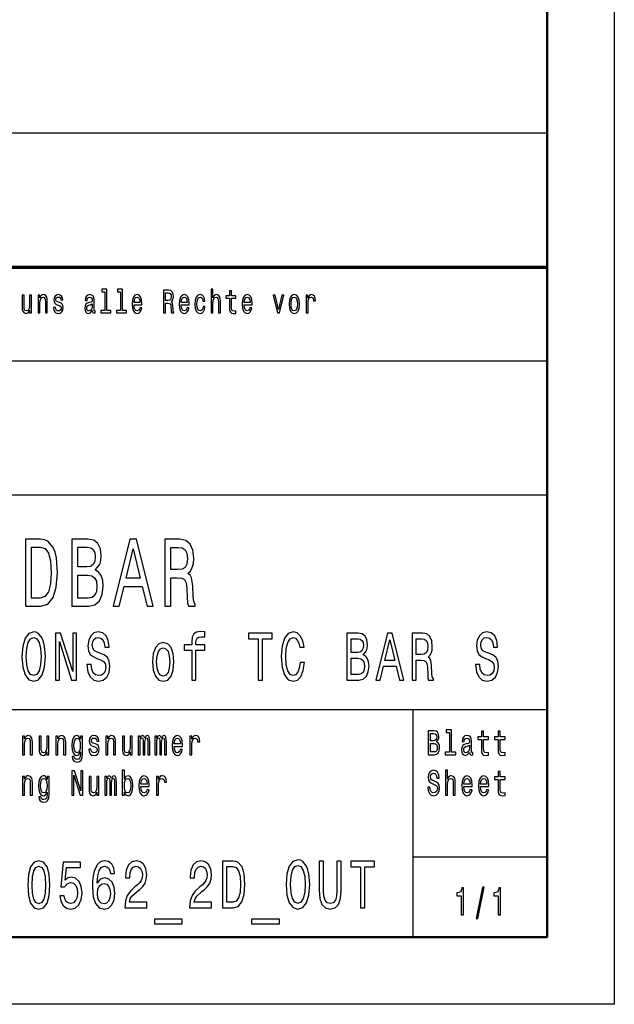
# Model space of a CAD drawing. Extents: x 0 to 841, y 0 to 594.
# Drawn here: x 797 to 841, y 0 to 73 of the extents above; entities that cross this region are included whole.
import ezdxf

# ---------------------------------------------------------------- set-up
doc = ezdxf.new("R2010")
doc.units = 0

msp = doc.modelspace()

# ---------------------------------------------------------------- linework, layer by layer
at = {"color": 7, "lineweight": 25}
for p, q in [((841, 594), (841, 0)), ((656, 65), (836, 65)), ((757, 48), (836, 48)), ((656, 38), (836, 38)), ((716, 22), (836, 22)), ((826, 5), (826, 22)), ((826, 11), (836, 11)), ((841, 0), (0, 0))]:
    msp.add_line(p, q, dxfattribs=at)
at = {"color": 7, "lineweight": 50}
for p, q in [((836, 589), (836, 5)), ((836, 5), (5, 5))]:
    msp.add_line(p, q, dxfattribs=at)
at = {"color": 7, "lineweight": 70}
msp.add_line((656, 55), (836, 55), dxfattribs=at)
at = {"color": 7, "lineweight": 25}
for points in [[(797.547, 52.894), (797.401, 52.894), (797.401, 52.134), (797.384, 51.958), (797.336, 51.83), (797.261, 51.752), (797.162, 51.728), (797.084, 51.747), (797.034, 51.806), (797.006, 51.906), (796.999, 52.048), (796.999, 52.894), (796.853, 52.894), (796.853, 52.029), (796.858, 51.855), (796.889, 51.71), (796.986, 51.578), (797.141, 51.532), (797.224, 51.549), (797.296, 51.593), (797.357, 51.669), (797.407, 51.779), (797.407, 51.578), (797.547, 51.578)], [(798.03, 51.578), (798.177, 51.578), (798.177, 52.337), (798.192, 52.511), (798.24, 52.639), (798.315, 52.717), (798.415, 52.747), (798.495, 52.722), (798.545, 52.656), (798.57, 52.546), (798.578, 52.399), (798.578, 51.578), (798.725, 51.578), (798.725, 52.443), (798.718, 52.617), (798.688, 52.761), (798.59, 52.894), (798.437, 52.94), (798.352, 52.923), (798.28, 52.876), (798.219, 52.798), (798.17, 52.693), (798.17, 52.894), (798.03, 52.894)], [(799.641, 52.345), (799.5, 52.394), (799.395, 52.45), (799.36, 52.565), (799.37, 52.646), (799.405, 52.705), (799.461, 52.742), (799.543, 52.756), (799.621, 52.742), (799.683, 52.698), (799.723, 52.631), (799.739, 52.543), (799.883, 52.543), (799.883, 52.548), (799.858, 52.707), (799.789, 52.832), (799.683, 52.911), (799.543, 52.94), (799.401, 52.911), (799.298, 52.83), (799.233, 52.71), (799.213, 52.558), (799.228, 52.411), (799.275, 52.308), (799.351, 52.235), (799.463, 52.183), (799.626, 52.124), (799.726, 52.063), (799.753, 52.014), (799.763, 51.941), (799.748, 51.85), (799.708, 51.781), (799.643, 51.737), (799.556, 51.723), (799.465, 51.737), (799.398, 51.789), (799.353, 51.872), (799.335, 51.987), (799.193, 51.987), (799.216, 51.791), (799.285, 51.649), (799.393, 51.563), (799.543, 51.532), (799.699, 51.563), (799.814, 51.649), (799.884, 51.786), (799.909, 51.965), (799.891, 52.119), (799.839, 52.225), (799.754, 52.293)], [(802.08, 51.75), (802.08, 51.742), (802.088, 51.659), (802.113, 51.6), (802.218, 51.554), (802.3, 51.573), (802.3, 51.74), (802.265, 51.732), (802.218, 51.764), (802.21, 51.862), (802.21, 52.543), (802.19, 52.717), (802.132, 52.84), (802.03, 52.913), (801.887, 52.94), (801.747, 52.911), (801.643, 52.827), (801.578, 52.698), (801.557, 52.526), (801.557, 52.511), (801.688, 52.511), (801.7, 52.614), (801.737, 52.688), (801.797, 52.732), (801.882, 52.749), (801.963, 52.737), (802.022, 52.7), (802.057, 52.636), (802.068, 52.548), (802.062, 52.445), (802.035, 52.394), (801.968, 52.369), (801.843, 52.35), (801.7, 52.306), (801.599, 52.227), (801.539, 52.105), (801.52, 51.923), (801.537, 51.762), (801.589, 51.642), (801.672, 51.566), (801.787, 51.539), (801.942, 51.59)], [(803.013, 53.156), (803.013, 51.759), (802.711, 51.759), (802.711, 51.578), (803.459, 51.578), (803.459, 51.759), (803.159, 51.759), (803.159, 53.337), (802.783, 53.337), (802.783, 53.156)], [(804.186, 53.156), (804.186, 51.759), (803.884, 51.759), (803.884, 51.578), (804.632, 51.578), (804.632, 51.759), (804.332, 51.759), (804.332, 53.337), (803.956, 53.337), (803.956, 53.156)], [(805.195, 52.173), (805.781, 52.173), (805.783, 52.274), (805.756, 52.555), (805.683, 52.766), (805.567, 52.894), (805.412, 52.94), (805.26, 52.891), (805.143, 52.754), (805.068, 52.531), (805.042, 52.237), (805.067, 51.936), (805.142, 51.715), (805.257, 51.578), (805.407, 51.532), (805.537, 51.563), (805.643, 51.647), (805.721, 51.779), (805.766, 51.955), (805.621, 51.955), (805.591, 51.857), (805.548, 51.784), (805.425, 51.725), (805.33, 51.752), (805.258, 51.838), (805.212, 51.977), (805.195, 52.166)], [(807.386, 51.578), (807.541, 51.578), (807.541, 52.296), (807.699, 52.296), (807.815, 52.288), (807.889, 52.254), (807.929, 52.173), (807.945, 52.029), (807.954, 51.808), (807.964, 51.664), (807.984, 51.578), (808.159, 51.578), (808.159, 51.625), (808.12, 51.693), (808.107, 51.821), (808.095, 52.095), (808.067, 52.298), (808.029, 52.362), (807.969, 52.409), (808.035, 52.47), (808.082, 52.555), (808.112, 52.663), (808.122, 52.793), (808.099, 52.999), (808.032, 53.153), (807.922, 53.246), (807.772, 53.278), (807.386, 53.278)], [(807.729, 53.07), (807.83, 53.055), (807.902, 53.009), (807.947, 52.923), (807.962, 52.788), (807.945, 52.646), (807.9, 52.56), (807.824, 52.516), (807.719, 52.504), (807.541, 52.504), (807.541, 53.07)], [(808.713, 52.173), (809.3, 52.173), (809.301, 52.274), (809.275, 52.555), (809.201, 52.766), (809.085, 52.894), (808.93, 52.94), (808.778, 52.891), (808.662, 52.754), (808.587, 52.531), (808.56, 52.237), (808.585, 51.936), (808.66, 51.715), (808.775, 51.578), (808.925, 51.532), (809.055, 51.563), (809.161, 51.647), (809.24, 51.779), (809.285, 51.955), (809.14, 51.955), (809.11, 51.857), (809.066, 51.784), (808.943, 51.725), (808.848, 51.752), (808.777, 51.838), (808.73, 51.977), (808.713, 52.166)], [(810.328, 52.457), (810.472, 52.457), (810.442, 52.653), (810.371, 52.808), (810.259, 52.903), (810.114, 52.94), (809.954, 52.891), (809.833, 52.754), (809.756, 52.531), (809.729, 52.232), (809.755, 51.936), (809.829, 51.715), (809.948, 51.578), (810.109, 51.532), (810.253, 51.568), (810.364, 51.671), (810.441, 51.833), (810.474, 52.048), (810.334, 52.048), (810.309, 51.911), (810.263, 51.808), (810.196, 51.745), (810.114, 51.725), (810.013, 51.757), (809.939, 51.855), (809.894, 52.014), (809.879, 52.239), (809.894, 52.46), (809.941, 52.619), (810.016, 52.717), (810.114, 52.751), (810.201, 52.729), (810.266, 52.673), (810.309, 52.58)], [(810.931, 51.578), (811.077, 51.578), (811.077, 52.337), (811.092, 52.511), (811.14, 52.639), (811.215, 52.717), (811.315, 52.747), (811.395, 52.722), (811.445, 52.656), (811.47, 52.546), (811.479, 52.399), (811.479, 51.578), (811.625, 51.578), (811.625, 52.443), (811.619, 52.617), (811.589, 52.761), (811.49, 52.894), (811.337, 52.94), (811.254, 52.923), (811.182, 52.876), (811.122, 52.803), (811.077, 52.702), (811.077, 53.337), (810.931, 53.337)], [(812.3, 52.666), (812.3, 52.007), (812.31, 51.794), (812.357, 51.647), (812.45, 51.561), (812.608, 51.532), (812.781, 51.544), (812.781, 51.73), (812.655, 51.715), (812.54, 51.735), (812.478, 51.796), (812.451, 51.899), (812.446, 52.044), (812.446, 52.666), (812.781, 52.666), (812.781, 52.849), (812.446, 52.849), (812.446, 53.234), (812.3, 53.234), (812.3, 52.849), (812.047, 52.849), (812.047, 52.666)], [(813.404, 52.173), (813.991, 52.173), (813.992, 52.274), (813.966, 52.555), (813.892, 52.766), (813.776, 52.894), (813.621, 52.94), (813.469, 52.891), (813.353, 52.754), (813.278, 52.531), (813.251, 52.237), (813.276, 51.936), (813.351, 51.715), (813.466, 51.578), (813.616, 51.532), (813.746, 51.563), (813.852, 51.647), (813.931, 51.779), (813.976, 51.955), (813.831, 51.955), (813.801, 51.857), (813.758, 51.784), (813.634, 51.725), (813.539, 51.752), (813.468, 51.838), (813.421, 51.977), (813.404, 52.166)], [(815.89, 51.578), (816.045, 51.578), (816.371, 52.894), (816.22, 52.894), (815.968, 51.833), (815.712, 52.894), (815.558, 52.894)], [(816.751, 52.235), (816.778, 51.936), (816.854, 51.715), (816.976, 51.578), (817.139, 51.532), (817.301, 51.578), (817.422, 51.713), (817.499, 51.933), (817.527, 52.235), (817.499, 52.533), (817.422, 52.756), (817.301, 52.891), (817.139, 52.94), (816.976, 52.891), (816.854, 52.754), (816.778, 52.533)], [(818.022, 51.578), (818.169, 51.578), (818.169, 52.33), (818.184, 52.511), (818.229, 52.641), (818.302, 52.72), (818.4, 52.747), (818.474, 52.729), (818.528, 52.68), (818.562, 52.597), (818.573, 52.484), (818.722, 52.484), (818.702, 52.683), (818.647, 52.825), (818.555, 52.911), (818.43, 52.94), (818.345, 52.92), (818.272, 52.871), (818.207, 52.788), (818.155, 52.676), (818.155, 52.894), (818.022, 52.894)], [(802.063, 52.039), (802.043, 51.911), (801.99, 51.813), (801.91, 51.75), (801.812, 51.728), (801.748, 51.74), (801.703, 51.779), (801.675, 51.848), (801.667, 51.943), (801.673, 52.029), (801.7, 52.09), (801.807, 52.159), (801.942, 52.188), (802.063, 52.247)], [(805.195, 52.355), (805.213, 52.524), (805.258, 52.649), (805.327, 52.724), (805.417, 52.751), (805.505, 52.724), (805.573, 52.649), (805.615, 52.524), (805.63, 52.355)], [(808.713, 52.355), (808.732, 52.524), (808.777, 52.649), (808.845, 52.724), (808.935, 52.751), (809.023, 52.724), (809.091, 52.649), (809.133, 52.524), (809.148, 52.355)], [(813.404, 52.355), (813.423, 52.524), (813.468, 52.649), (813.536, 52.724), (813.626, 52.751), (813.714, 52.724), (813.782, 52.649), (813.824, 52.524), (813.839, 52.355)], [(816.901, 52.237), (816.916, 52.457), (816.963, 52.617), (817.038, 52.715), (817.139, 52.749), (817.239, 52.715), (817.314, 52.619), (817.361, 52.457), (817.377, 52.237), (817.361, 52.014), (817.314, 51.852), (817.239, 51.754), (817.139, 51.723), (817.038, 51.754), (816.963, 51.852), (816.916, 52.014)], [(798.22, 34.7), (797.088, 34.7), (797.088, 29.7), (798.22, 29.7), (798.754, 29.859), (799.151, 30.341), (799.396, 31.127), (799.484, 32.2), (799.405, 33.295), (799.307, 33.728), (799.17, 34.073), (798.773, 34.542), (798.514, 34.657)], [(802.286, 32.402), (802.629, 32.82), (802.717, 33.101), (802.747, 33.447), (802.683, 33.987), (802.492, 34.376), (802.183, 34.614), (801.752, 34.7), (800.542, 34.7), (800.542, 29.7), (801.821, 29.7), (802.276, 29.801), (802.615, 30.097), (802.825, 30.565), (802.899, 31.199), (802.855, 31.624), (802.737, 31.977), (802.546, 32.236)], [(803.634, 29.7), (804.085, 29.7), (804.442, 31.17), (805.799, 31.17), (806.157, 29.7), (806.617, 29.7), (805.373, 34.707), (804.873, 34.707)], [(807.48, 29.7), (807.936, 29.7), (807.936, 31.811), (808.401, 31.811), (808.744, 31.79), (808.96, 31.689), (809.077, 31.451), (809.126, 31.026), (809.151, 30.378), (809.18, 29.952), (809.239, 29.7), (809.753, 29.7), (809.753, 29.837), (809.641, 30.039), (809.601, 30.414), (809.567, 31.22), (809.484, 31.818), (809.371, 32.006), (809.195, 32.143), (809.391, 32.323), (809.528, 32.575), (809.616, 32.892), (809.645, 33.274), (809.577, 33.879), (809.381, 34.333), (809.057, 34.607), (808.617, 34.7), (807.48, 34.7)], [(798.185, 34.102), (798.558, 33.994), (798.813, 33.663), (798.964, 33.072), (799.013, 32.2), (798.96, 31.357), (798.808, 30.767), (798.548, 30.414), (798.185, 30.298), (797.544, 30.298), (797.544, 34.102)], [(801.659, 32.625), (800.993, 32.625), (800.993, 34.102), (801.698, 34.102), (801.963, 34.059), (802.149, 33.929), (802.262, 33.706), (802.301, 33.375), (802.257, 33.043), (802.139, 32.813), (801.938, 32.669)], [(804.599, 31.782), (805.123, 33.987), (805.647, 31.782)], [(808.489, 34.088), (808.788, 34.045), (808.999, 33.908), (809.131, 33.656), (809.175, 33.259), (809.126, 32.841), (808.994, 32.589), (808.768, 32.46), (808.46, 32.424), (807.936, 32.424), (807.936, 34.088)], [(801.767, 30.298), (800.993, 30.298), (800.993, 32.02), (801.723, 32.02), (802.032, 31.97), (802.252, 31.818), (802.384, 31.559), (802.428, 31.184), (802.384, 30.788), (802.262, 30.514), (802.056, 30.349)], [(796.826, 25.94), (796.888, 25.153), (797.066, 24.573), (797.344, 24.215), (797.707, 24.094), (798.067, 24.215), (798.349, 24.573), (798.523, 25.153), (798.589, 25.94), (798.523, 26.722), (798.448, 27.04), (798.349, 27.302), (798.067, 27.66), (797.896, 27.751), (797.707, 27.786), (797.34, 27.66), (797.063, 27.307), (796.888, 26.727)], [(797.155, 25.94), (797.193, 26.55), (797.306, 26.999), (797.481, 27.272), (797.707, 27.367), (797.93, 27.272), (798.105, 26.994), (798.218, 26.545), (798.259, 25.94), (798.218, 25.33), (798.105, 24.881), (797.93, 24.609), (797.707, 24.518), (797.481, 24.609), (797.306, 24.881), (797.193, 25.325)], [(799.34, 24.19), (799.625, 24.19), (799.625, 27.06), (800.537, 24.19), (800.904, 24.19), (800.904, 27.69), (800.616, 27.69), (800.616, 24.821), (799.714, 27.69), (799.34, 27.69)], [(801.994, 25.345), (801.682, 25.345), (801.751, 24.811), (801.922, 24.417), (802.186, 24.18), (802.543, 24.094), (802.896, 24.175), (803.16, 24.397), (803.328, 24.745), (803.39, 25.204), (803.339, 25.617), (803.195, 25.885), (802.961, 26.061), (802.649, 26.192), (802.382, 26.288), (802.207, 26.399), (802.108, 26.561), (802.077, 26.813), (802.108, 27.04), (802.197, 27.211), (802.334, 27.327), (802.523, 27.367), (802.715, 27.317), (802.865, 27.181), (802.965, 26.954), (803.013, 26.646), (803.325, 26.646), (803.325, 26.656), (803.27, 27.13), (803.109, 27.483), (802.855, 27.705), (802.512, 27.781), (802.204, 27.705), (801.964, 27.494), (801.809, 27.166), (801.754, 26.742), (801.799, 26.364), (801.929, 26.107), (802.135, 25.935), (802.416, 25.804), (802.694, 25.688), (802.903, 25.577), (803.03, 25.416), (803.075, 25.153), (803.034, 24.886), (802.927, 24.684), (802.766, 24.558), (802.557, 24.518), (802.324, 24.573), (802.145, 24.735), (802.032, 24.997)], [(809.488, 26.429), (809.488, 24.19), (809.79, 24.19), (809.79, 26.429), (810.476, 26.429), (810.476, 26.808), (809.79, 26.808), (809.79, 26.974), (809.814, 27.176), (809.893, 27.312), (810.027, 27.393), (810.219, 27.423), (810.476, 27.403), (810.476, 27.786), (810.15, 27.811), (809.855, 27.766), (809.649, 27.63), (809.526, 27.393), (809.488, 27.055), (809.488, 26.808), (808.936, 26.808), (808.936, 26.429)], [(814.451, 24.19), (814.766, 24.19), (814.766, 27.267), (815.487, 27.267), (815.487, 27.69), (813.727, 27.69), (813.727, 27.267), (814.451, 27.267)], [(817.579, 25.491), (817.51, 25.068), (817.397, 24.765), (817.239, 24.579), (817.054, 24.518), (816.831, 24.609), (816.656, 24.881), (816.54, 25.325), (816.502, 25.94), (816.54, 26.55), (816.653, 26.999), (816.828, 27.272), (817.054, 27.367), (817.219, 27.317), (817.359, 27.176), (817.469, 26.949), (817.544, 26.636), (817.87, 26.636), (817.767, 27.115), (817.589, 27.478), (817.346, 27.705), (817.054, 27.786), (816.691, 27.66), (816.413, 27.307), (816.234, 26.727), (816.173, 25.94), (816.234, 25.153), (816.413, 24.573), (816.691, 24.215), (817.054, 24.094), (817.373, 24.19), (817.63, 24.457), (817.812, 24.896), (817.908, 25.491)], [(822.281, 26.081), (822.521, 26.374), (822.583, 26.571), (822.603, 26.813), (822.559, 27.191), (822.425, 27.463), (822.209, 27.63), (821.907, 27.69), (821.06, 27.69), (821.06, 24.19), (821.955, 24.19), (822.274, 24.261), (822.511, 24.468), (822.658, 24.795), (822.71, 25.239), (822.679, 25.537), (822.596, 25.784), (822.463, 25.965)], [(821.842, 26.238), (821.376, 26.238), (821.376, 27.272), (821.869, 27.272), (822.055, 27.241), (822.185, 27.151), (822.264, 26.994), (822.291, 26.762), (822.26, 26.53), (822.178, 26.369), (822.037, 26.268)], [(823.224, 24.19), (823.54, 24.19), (823.79, 25.219), (824.74, 25.219), (824.99, 24.19), (825.313, 24.19), (824.442, 27.695), (824.092, 27.695)], [(823.9, 25.648), (824.267, 27.191), (824.634, 25.648)], [(825.917, 24.19), (826.235, 24.19), (826.235, 25.668), (826.561, 25.668), (826.801, 25.653), (826.952, 25.582), (827.034, 25.416), (827.069, 25.118), (827.086, 24.664), (827.106, 24.367), (827.148, 24.19), (827.508, 24.19), (827.508, 24.286), (827.429, 24.427), (827.401, 24.689), (827.377, 25.254), (827.319, 25.673), (827.24, 25.804), (827.117, 25.9), (827.254, 26.026), (827.35, 26.202), (827.412, 26.424), (827.432, 26.692), (827.384, 27.115), (827.247, 27.433), (827.021, 27.625), (826.712, 27.69), (825.917, 27.69)], [(826.623, 27.262), (826.832, 27.231), (826.98, 27.135), (827.072, 26.959), (827.103, 26.682), (827.069, 26.389), (826.976, 26.213), (826.818, 26.122), (826.602, 26.097), (826.235, 26.097), (826.235, 27.262)], [(830.968, 25.345), (830.656, 25.345), (830.725, 24.811), (830.896, 24.417), (831.16, 24.18), (831.517, 24.094), (831.87, 24.175), (832.134, 24.397), (832.302, 24.745), (832.364, 25.204), (832.313, 25.617), (832.169, 25.885), (831.935, 26.061), (831.623, 26.192), (831.356, 26.288), (831.181, 26.399), (831.082, 26.561), (831.051, 26.813), (831.082, 27.04), (831.171, 27.211), (831.308, 27.327), (831.497, 27.367), (831.689, 27.317), (831.839, 27.181), (831.939, 26.954), (831.987, 26.646), (832.299, 26.646), (832.299, 26.656), (832.244, 27.13), (832.083, 27.483), (831.829, 27.705), (831.486, 27.781), (831.178, 27.705), (830.938, 27.494), (830.783, 27.166), (830.728, 26.742), (830.773, 26.364), (830.903, 26.107), (831.109, 25.935), (831.39, 25.804), (831.668, 25.688), (831.877, 25.577), (832.004, 25.416), (832.049, 25.153), (832.008, 24.886), (831.901, 24.684), (831.74, 24.558), (831.531, 24.518), (831.298, 24.573), (831.119, 24.735), (831.006, 24.997)], [(806.566, 25.542), (806.621, 24.927), (806.779, 24.473), (807.029, 24.19), (807.365, 24.094), (807.698, 24.19), (807.948, 24.468), (808.106, 24.921), (808.164, 25.542), (808.106, 26.157), (807.948, 26.616), (807.698, 26.893), (807.365, 26.994), (807.029, 26.893), (806.779, 26.611), (806.621, 26.157)], [(806.875, 25.547), (806.906, 26.001), (807.002, 26.329), (807.156, 26.53), (807.365, 26.601), (807.571, 26.53), (807.725, 26.334), (807.821, 26.001), (807.856, 25.547), (807.821, 25.088), (807.725, 24.755), (807.571, 24.553), (807.365, 24.488), (807.156, 24.553), (807.002, 24.755), (806.906, 25.088)], [(821.917, 24.609), (821.376, 24.609), (821.376, 25.814), (821.887, 25.814), (822.103, 25.779), (822.257, 25.673), (822.349, 25.491), (822.38, 25.229), (822.349, 24.952), (822.264, 24.76), (822.12, 24.644)], [(796.875, 18.612), (797.03, 18.612), (797.03, 19.416), (797.046, 19.6), (797.097, 19.735), (797.176, 19.818), (797.282, 19.849), (797.367, 19.823), (797.419, 19.753), (797.446, 19.637), (797.455, 19.481), (797.455, 18.612), (797.61, 18.612), (797.61, 19.528), (797.603, 19.712), (797.571, 19.865), (797.467, 20.005), (797.305, 20.054), (797.215, 20.036), (797.139, 19.987), (797.074, 19.904), (797.023, 19.792), (797.023, 20.005), (796.875, 20.005)], [(798.846, 20.005), (798.691, 20.005), (798.691, 19.201), (798.674, 19.014), (798.622, 18.879), (798.543, 18.796), (798.439, 18.77), (798.356, 18.791), (798.303, 18.853), (798.273, 18.96), (798.266, 19.11), (798.266, 20.005), (798.111, 20.005), (798.111, 19.089), (798.116, 18.905), (798.15, 18.752), (798.252, 18.612), (798.416, 18.563), (798.504, 18.581), (798.58, 18.628), (798.645, 18.708), (798.698, 18.825), (798.698, 18.612), (798.846, 18.612)], [(799.358, 18.612), (799.513, 18.612), (799.513, 19.416), (799.529, 19.6), (799.58, 19.735), (799.66, 19.818), (799.765, 19.849), (799.85, 19.823), (799.903, 19.753), (799.929, 19.637), (799.938, 19.481), (799.938, 18.612), (800.093, 18.612), (800.093, 19.528), (800.086, 19.712), (800.055, 19.865), (799.951, 20.005), (799.788, 20.054), (799.698, 20.036), (799.622, 19.987), (799.557, 19.904), (799.506, 19.792), (799.506, 20.005), (799.358, 20.005)], [(801.337, 18.674), (801.337, 20.005), (801.189, 20.005), (801.189, 19.779), (801.067, 19.984), (800.993, 20.036), (800.91, 20.054), (800.76, 20.002), (800.644, 19.857), (800.568, 19.624), (800.542, 19.31), (800.568, 18.993), (800.644, 18.76), (800.76, 18.612), (800.91, 18.563), (800.995, 18.581), (801.065, 18.628), (801.189, 18.825), (801.189, 18.628), (801.175, 18.472), (801.136, 18.361), (801.062, 18.296), (800.951, 18.272), (800.854, 18.288), (800.785, 18.327), (800.744, 18.394), (800.732, 18.485), (800.582, 18.485), (800.582, 18.475), (800.605, 18.309), (800.676, 18.184), (800.788, 18.104), (800.942, 18.075), (801.125, 18.114), (801.247, 18.223), (801.316, 18.412)], [(800.702, 19.31), (800.718, 19.541), (800.766, 19.712), (800.84, 19.813), (800.938, 19.849), (801.042, 19.813), (801.12, 19.712), (801.168, 19.541), (801.185, 19.31), (801.168, 19.074), (801.12, 18.905), (801.042, 18.801), (800.938, 18.768), (800.84, 18.801), (800.766, 18.905), (800.718, 19.076)], [(802.305, 19.424), (802.155, 19.476), (802.044, 19.535), (802.007, 19.657), (802.018, 19.743), (802.055, 19.805), (802.115, 19.844), (802.201, 19.86), (802.284, 19.844), (802.349, 19.797), (802.392, 19.727), (802.409, 19.634), (802.561, 19.634), (802.561, 19.639), (802.535, 19.808), (802.462, 19.94), (802.349, 20.023), (802.201, 20.054), (802.051, 20.023), (801.942, 19.937), (801.873, 19.81), (801.852, 19.65), (801.868, 19.494), (801.917, 19.385), (801.998, 19.307), (802.117, 19.253), (802.289, 19.19), (802.395, 19.126), (802.423, 19.074), (802.434, 18.996), (802.418, 18.9), (802.376, 18.827), (802.307, 18.781), (802.215, 18.765), (802.118, 18.781), (802.048, 18.835), (802, 18.923), (801.981, 19.045), (801.831, 19.045), (801.856, 18.838), (801.928, 18.687), (802.042, 18.597), (802.201, 18.563), (802.367, 18.597), (802.489, 18.687), (802.563, 18.833), (802.589, 19.022), (802.57, 19.185), (802.515, 19.297), (802.425, 19.369)], [(803.083, 18.612), (803.238, 18.612), (803.238, 19.416), (803.254, 19.6), (803.305, 19.735), (803.385, 19.818), (803.491, 19.849), (803.575, 19.823), (803.628, 19.753), (803.655, 19.637), (803.663, 19.481), (803.663, 18.612), (803.819, 18.612), (803.819, 19.528), (803.812, 19.712), (803.78, 19.865), (803.676, 20.005), (803.514, 20.054), (803.424, 20.036), (803.348, 19.987), (803.282, 19.904), (803.231, 19.792), (803.231, 20.005), (803.083, 20.005)], [(805.055, 20.005), (804.9, 20.005), (804.9, 19.201), (804.882, 19.014), (804.831, 18.879), (804.752, 18.796), (804.648, 18.77), (804.565, 18.791), (804.512, 18.853), (804.482, 18.96), (804.475, 19.11), (804.475, 20.005), (804.32, 20.005), (804.32, 19.089), (804.325, 18.905), (804.358, 18.752), (804.461, 18.612), (804.625, 18.563), (804.713, 18.581), (804.789, 18.628), (804.854, 18.708), (804.907, 18.825), (804.907, 18.612), (805.055, 18.612)], [(805.505, 18.612), (805.648, 18.612), (805.648, 19.543), (805.657, 19.683), (805.683, 19.784), (805.724, 19.844), (805.777, 19.867), (805.819, 19.847), (805.847, 19.795), (805.861, 19.707), (805.867, 19.59), (805.867, 18.612), (806.001, 18.612), (806.001, 19.543), (806.009, 19.681), (806.036, 19.782), (806.078, 19.844), (806.131, 19.867), (806.173, 19.847), (806.202, 19.795), (806.219, 19.59), (806.219, 18.612), (806.362, 18.612), (806.362, 19.574), (806.353, 19.774), (806.325, 19.927), (806.269, 20.02), (806.177, 20.054), (806.069, 20.002), (805.986, 19.852), (805.921, 20), (805.812, 20.054), (805.711, 20.002), (805.643, 19.857), (805.643, 20.005), (805.505, 20.005)], [(806.747, 18.612), (806.89, 18.612), (806.89, 19.543), (806.898, 19.683), (806.925, 19.784), (806.965, 19.844), (807.018, 19.867), (807.061, 19.847), (807.089, 19.795), (807.103, 19.707), (807.108, 19.59), (807.108, 18.612), (807.242, 18.612), (807.242, 19.543), (807.251, 19.681), (807.278, 19.782), (807.32, 19.844), (807.373, 19.867), (807.415, 19.847), (807.443, 19.795), (807.461, 19.59), (807.461, 18.612), (807.604, 18.612), (807.604, 19.574), (807.595, 19.774), (807.567, 19.927), (807.51, 20.02), (807.419, 20.054), (807.311, 20.002), (807.228, 19.852), (807.163, 20), (807.054, 20.054), (806.953, 20.002), (806.884, 19.857), (806.884, 20.005), (806.747, 20.005)], [(808.186, 19.242), (808.807, 19.242), (808.809, 19.349), (808.78, 19.647), (808.703, 19.87), (808.579, 20.005), (808.415, 20.054), (808.255, 20.002), (808.131, 19.857), (808.052, 19.621), (808.024, 19.31), (808.05, 18.991), (808.13, 18.757), (808.251, 18.612), (808.41, 18.563), (808.547, 18.597), (808.66, 18.685), (808.743, 18.825), (808.791, 19.012), (808.637, 19.012), (808.606, 18.908), (808.56, 18.83), (808.429, 18.768), (808.329, 18.796), (808.253, 18.887), (808.204, 19.035), (808.186, 19.235)], [(808.186, 19.434), (808.205, 19.613), (808.253, 19.746), (808.325, 19.826), (808.421, 19.854), (808.514, 19.826), (808.586, 19.746), (808.63, 19.613), (808.646, 19.434)], [(809.35, 18.612), (809.505, 18.612), (809.505, 19.408), (809.521, 19.6), (809.569, 19.738), (809.646, 19.821), (809.75, 19.849), (809.828, 19.831), (809.886, 19.779), (809.922, 19.691), (809.934, 19.572), (810.091, 19.572), (810.07, 19.782), (810.011, 19.932), (809.914, 20.023), (809.782, 20.054), (809.692, 20.033), (809.615, 19.982), (809.546, 19.893), (809.491, 19.774), (809.491, 20.005), (809.35, 20.005)], [(827.751, 19.585), (827.875, 19.735), (827.907, 19.836), (827.917, 19.961), (827.894, 20.155), (827.825, 20.295), (827.714, 20.381), (827.559, 20.412), (827.123, 20.412), (827.123, 18.612), (827.584, 18.612), (827.748, 18.648), (827.87, 18.755), (827.945, 18.923), (827.972, 19.152), (827.956, 19.305), (827.914, 19.432), (827.845, 19.525)], [(827.526, 19.665), (827.286, 19.665), (827.286, 20.197), (827.54, 20.197), (827.635, 20.181), (827.702, 20.135), (827.742, 20.054), (827.757, 19.935), (827.741, 19.816), (827.698, 19.733), (827.626, 19.681)], [(828.716, 20.282), (828.716, 18.804), (828.397, 18.804), (828.397, 18.612), (829.189, 18.612), (829.189, 18.804), (828.871, 18.804), (828.871, 20.474), (828.473, 20.474), (828.473, 20.282)], [(830.212, 18.794), (830.212, 18.786), (830.221, 18.698), (830.247, 18.635), (830.358, 18.586), (830.445, 18.607), (830.445, 18.783), (830.408, 18.776), (830.358, 18.809), (830.349, 18.913), (830.349, 19.634), (830.328, 19.818), (830.267, 19.948), (830.159, 20.026), (830.007, 20.054), (829.859, 20.023), (829.75, 19.935), (829.681, 19.797), (829.658, 19.616), (829.658, 19.6), (829.797, 19.6), (829.81, 19.709), (829.849, 19.787), (829.912, 19.834), (830.002, 19.852), (830.088, 19.839), (830.15, 19.8), (830.187, 19.733), (830.2, 19.639), (830.193, 19.53), (830.164, 19.476), (830.094, 19.45), (829.961, 19.429), (829.81, 19.382), (829.702, 19.299), (829.639, 19.17), (829.619, 18.978), (829.637, 18.807), (829.692, 18.68), (829.78, 18.599), (829.901, 18.571), (830.065, 18.625)], [(831.099, 19.764), (831.099, 19.066), (831.11, 18.84), (831.159, 18.685), (831.258, 18.594), (831.425, 18.563), (831.609, 18.576), (831.609, 18.773), (831.475, 18.757), (831.353, 18.778), (831.288, 18.843), (831.26, 18.952), (831.254, 19.105), (831.254, 19.764), (831.609, 19.764), (831.609, 19.958), (831.254, 19.958), (831.254, 20.365), (831.099, 20.365), (831.099, 19.958), (830.831, 19.958), (830.831, 19.764)], [(832.341, 19.764), (832.341, 19.066), (832.351, 18.84), (832.401, 18.685), (832.5, 18.594), (832.667, 18.563), (832.851, 18.576), (832.851, 18.773), (832.717, 18.757), (832.595, 18.778), (832.53, 18.843), (832.501, 18.952), (832.496, 19.105), (832.496, 19.764), (832.851, 19.764), (832.851, 19.958), (832.496, 19.958), (832.496, 20.365), (832.341, 20.365), (832.341, 19.958), (832.073, 19.958), (832.073, 19.764)], [(827.564, 18.827), (827.286, 18.827), (827.286, 19.447), (827.549, 19.447), (827.66, 19.429), (827.739, 19.375), (827.787, 19.281), (827.802, 19.146), (827.787, 19.004), (827.742, 18.905), (827.668, 18.846)], [(830.194, 19.1), (830.173, 18.965), (830.117, 18.861), (830.032, 18.794), (829.928, 18.77), (829.861, 18.783), (829.813, 18.825), (829.783, 18.897), (829.774, 18.999), (829.782, 19.089), (829.81, 19.154), (829.923, 19.227), (830.065, 19.258), (830.194, 19.32)], [(796.875, 15.612), (797.03, 15.612), (797.03, 16.416), (797.046, 16.6), (797.097, 16.735), (797.176, 16.818), (797.282, 16.849), (797.367, 16.823), (797.419, 16.753), (797.446, 16.637), (797.455, 16.481), (797.455, 15.612), (797.61, 15.612), (797.61, 16.528), (797.603, 16.712), (797.571, 16.865), (797.467, 17.005), (797.305, 17.054), (797.215, 17.036), (797.139, 16.987), (797.074, 16.904), (797.023, 16.792), (797.023, 17.005), (796.875, 17.005)], [(798.853, 15.674), (798.853, 17.005), (798.705, 17.005), (798.705, 16.779), (798.584, 16.984), (798.51, 17.036), (798.427, 17.054), (798.277, 17.002), (798.16, 16.857), (798.084, 16.624), (798.058, 16.31), (798.084, 15.993), (798.16, 15.76), (798.277, 15.612), (798.427, 15.563), (798.511, 15.581), (798.582, 15.628), (798.705, 15.825), (798.705, 15.628), (798.691, 15.472), (798.652, 15.361), (798.578, 15.296), (798.467, 15.272), (798.37, 15.288), (798.301, 15.327), (798.261, 15.394), (798.249, 15.485), (798.099, 15.485), (798.099, 15.475), (798.122, 15.309), (798.192, 15.184), (798.305, 15.104), (798.458, 15.075), (798.642, 15.114), (798.763, 15.223), (798.832, 15.412)], [(800.563, 15.612), (800.709, 15.612), (800.709, 17.088), (801.178, 15.612), (801.367, 15.612), (801.367, 17.412), (801.219, 17.412), (801.219, 15.936), (800.755, 17.412), (800.563, 17.412)], [(802.572, 17.005), (802.416, 17.005), (802.416, 16.201), (802.399, 16.014), (802.348, 15.879), (802.268, 15.796), (802.164, 15.77), (802.081, 15.791), (802.028, 15.853), (801.998, 15.96), (801.991, 16.11), (801.991, 17.005), (801.836, 17.005), (801.836, 16.089), (801.841, 15.905), (801.875, 15.752), (801.977, 15.612), (802.141, 15.563), (802.229, 15.581), (802.305, 15.628), (802.371, 15.708), (802.423, 15.825), (802.423, 15.612), (802.572, 15.612)], [(803.021, 15.612), (803.164, 15.612), (803.164, 16.543), (803.173, 16.683), (803.2, 16.784), (803.24, 16.844), (803.293, 16.867), (803.335, 16.847), (803.364, 16.795), (803.378, 16.707), (803.383, 16.59), (803.383, 15.612), (803.517, 15.612), (803.517, 16.543), (803.526, 16.681), (803.552, 16.782), (803.595, 16.844), (803.648, 16.867), (803.69, 16.847), (803.718, 16.795), (803.736, 16.59), (803.736, 15.612), (803.879, 15.612), (803.879, 16.574), (803.87, 16.774), (803.842, 16.927), (803.785, 17.02), (803.693, 17.054), (803.586, 17.002), (803.503, 16.852), (803.438, 17), (803.328, 17.054), (803.228, 17.002), (803.159, 16.857), (803.159, 17.005), (803.021, 17.005)], [(804.471, 15.827), (804.586, 15.628), (804.743, 15.563), (804.891, 15.612), (805.009, 15.76), (805.083, 15.996), (805.112, 16.31), (805.083, 16.624), (805.008, 16.857), (804.891, 17.002), (804.743, 17.054), (804.588, 16.987), (804.524, 16.904), (804.471, 16.792), (804.471, 17.474), (804.316, 17.474), (804.316, 15.612), (804.471, 15.612)], [(805.702, 16.242), (806.323, 16.242), (806.325, 16.349), (806.297, 16.647), (806.219, 16.87), (806.096, 17.005), (805.932, 17.054), (805.771, 17.002), (805.648, 16.857), (805.568, 16.621), (805.54, 16.31), (805.567, 15.991), (805.646, 15.757), (805.768, 15.612), (805.926, 15.563), (806.064, 15.597), (806.177, 15.685), (806.26, 15.825), (806.307, 16.012), (806.154, 16.012), (806.122, 15.908), (806.076, 15.83), (805.946, 15.768), (805.845, 15.796), (805.769, 15.887), (805.72, 16.035), (805.702, 16.235)], [(806.867, 15.612), (807.022, 15.612), (807.022, 16.408), (807.038, 16.6), (807.085, 16.738), (807.163, 16.821), (807.267, 16.849), (807.345, 16.831), (807.403, 16.779), (807.438, 16.691), (807.45, 16.572), (807.607, 16.572), (807.586, 16.782), (807.528, 16.932), (807.431, 17.023), (807.299, 17.054), (807.209, 17.033), (807.131, 16.982), (807.062, 16.893), (807.008, 16.774), (807.008, 17.005), (806.867, 17.005)], [(827.252, 16.206), (827.092, 16.206), (827.127, 15.931), (827.215, 15.729), (827.351, 15.607), (827.534, 15.563), (827.716, 15.604), (827.852, 15.718), (827.938, 15.897), (827.97, 16.133), (827.944, 16.346), (827.87, 16.484), (827.75, 16.574), (827.589, 16.642), (827.451, 16.691), (827.362, 16.748), (827.31, 16.831), (827.295, 16.961), (827.31, 17.078), (827.356, 17.166), (827.427, 17.225), (827.524, 17.246), (827.623, 17.22), (827.7, 17.15), (827.751, 17.033), (827.776, 16.875), (827.937, 16.875), (827.937, 16.88), (827.908, 17.124), (827.825, 17.306), (827.695, 17.42), (827.519, 17.459), (827.36, 17.42), (827.236, 17.311), (827.157, 17.142), (827.129, 16.924), (827.152, 16.73), (827.219, 16.598), (827.325, 16.51), (827.469, 16.442), (827.612, 16.382), (827.72, 16.325), (827.785, 16.242), (827.808, 16.107), (827.787, 15.97), (827.732, 15.866), (827.649, 15.801), (827.541, 15.781), (827.422, 15.809), (827.33, 15.892), (827.272, 16.027)], [(828.408, 15.612), (828.563, 15.612), (828.563, 16.416), (828.579, 16.6), (828.63, 16.735), (828.709, 16.818), (828.815, 16.849), (828.9, 16.823), (828.953, 16.753), (828.979, 16.637), (828.988, 16.481), (828.988, 15.612), (829.143, 15.612), (829.143, 16.528), (829.136, 16.712), (829.104, 16.865), (829, 17.005), (828.838, 17.054), (828.75, 17.036), (828.674, 16.987), (828.61, 16.909), (828.563, 16.803), (828.563, 17.474), (828.408, 17.474)], [(829.785, 16.242), (830.406, 16.242), (830.408, 16.349), (830.379, 16.647), (830.302, 16.87), (830.178, 17.005), (830.014, 17.054), (829.854, 17.002), (829.73, 16.857), (829.651, 16.621), (829.623, 16.31), (829.649, 15.991), (829.729, 15.757), (829.85, 15.612), (830.009, 15.563), (830.147, 15.597), (830.26, 15.685), (830.342, 15.825), (830.39, 16.012), (830.237, 16.012), (830.205, 15.908), (830.159, 15.83), (830.028, 15.768), (829.928, 15.796), (829.852, 15.887), (829.803, 16.035), (829.785, 16.235)], [(831.027, 16.242), (831.648, 16.242), (831.649, 16.349), (831.621, 16.647), (831.544, 16.87), (831.42, 17.005), (831.256, 17.054), (831.096, 17.002), (830.972, 16.857), (830.893, 16.621), (830.865, 16.31), (830.891, 15.991), (830.97, 15.757), (831.092, 15.612), (831.251, 15.563), (831.388, 15.597), (831.501, 15.685), (831.584, 15.825), (831.632, 16.012), (831.478, 16.012), (831.447, 15.908), (831.401, 15.83), (831.27, 15.768), (831.17, 15.796), (831.094, 15.887), (831.044, 16.035), (831.027, 16.235)], [(832.341, 16.764), (832.341, 16.066), (832.351, 15.84), (832.401, 15.685), (832.5, 15.594), (832.667, 15.563), (832.851, 15.576), (832.851, 15.773), (832.717, 15.757), (832.595, 15.778), (832.53, 15.843), (832.501, 15.952), (832.496, 16.105), (832.496, 16.764), (832.851, 16.764), (832.851, 16.958), (832.496, 16.958), (832.496, 17.365), (832.341, 17.365), (832.341, 16.958), (832.073, 16.958), (832.073, 16.764)], [(798.219, 16.31), (798.234, 16.541), (798.282, 16.712), (798.356, 16.813), (798.455, 16.849), (798.559, 16.813), (798.637, 16.712), (798.684, 16.541), (798.702, 16.31), (798.684, 16.074), (798.637, 15.905), (798.559, 15.801), (798.455, 15.768), (798.356, 15.801), (798.282, 15.905), (798.234, 16.076)], [(804.953, 16.31), (804.935, 16.076), (804.888, 15.905), (804.812, 15.801), (804.716, 15.768), (804.612, 15.801), (804.537, 15.905), (804.489, 16.074), (804.473, 16.31), (804.489, 16.543), (804.537, 16.712), (804.612, 16.813), (804.716, 16.849), (804.812, 16.813), (804.888, 16.709), (804.935, 16.541)], [(805.702, 16.434), (805.722, 16.613), (805.769, 16.746), (805.842, 16.826), (805.937, 16.854), (806.031, 16.826), (806.103, 16.746), (806.147, 16.613), (806.163, 16.434)], [(829.785, 16.434), (829.804, 16.613), (829.852, 16.746), (829.924, 16.826), (830.02, 16.854), (830.113, 16.826), (830.185, 16.746), (830.229, 16.613), (830.245, 16.434)], [(831.027, 16.434), (831.046, 16.613), (831.094, 16.746), (831.166, 16.826), (831.261, 16.854), (831.355, 16.826), (831.427, 16.746), (831.471, 16.613), (831.487, 16.434)], [(797.266, 8.9), (797.317, 8.108), (797.478, 7.543), (797.735, 7.2), (798.092, 7.089), (798.445, 7.2), (798.702, 7.543), (798.86, 8.108), (798.915, 8.9), (798.86, 9.687), (798.795, 9.999), (798.702, 10.256), (798.445, 10.599), (798.092, 10.715), (797.735, 10.599), (797.478, 10.251), (797.317, 9.687)], [(797.595, 8.9), (797.622, 9.51), (797.708, 9.949), (797.862, 10.206), (798.092, 10.297), (798.318, 10.206), (798.473, 9.949), (798.558, 9.51), (798.586, 8.9), (798.558, 8.285), (798.473, 7.846), (798.318, 7.589), (798.092, 7.503), (797.862, 7.589), (797.708, 7.846), (797.622, 8.285)], [(799.656, 8.103), (799.731, 7.689), (799.9, 7.367), (800.146, 7.165), (800.462, 7.089), (800.808, 7.18), (801.079, 7.427), (801.251, 7.821), (801.316, 8.325), (801.258, 8.794), (801.093, 9.162), (800.836, 9.399), (800.503, 9.485), (800.246, 9.424), (800.047, 9.258), (800.143, 10.201), (801.186, 10.201), (801.186, 10.615), (799.913, 10.615), (799.725, 8.759), (799.999, 8.759), (800.198, 8.996), (800.452, 9.081), (800.671, 9.026), (800.839, 8.865), (800.945, 8.617), (800.983, 8.3), (800.945, 7.982), (800.836, 7.735), (800.668, 7.579), (800.452, 7.523), (800.27, 7.558), (800.129, 7.674), (800.026, 7.856), (799.975, 8.103)], [(803.744, 9.747), (803.679, 10.156), (803.528, 10.458), (803.295, 10.65), (802.993, 10.715), (802.791, 10.68), (802.616, 10.584), (802.461, 10.428), (802.331, 10.206), (802.228, 9.929), (802.153, 9.591), (802.105, 9.192), (802.091, 8.744), (802.146, 8.027), (802.314, 7.508), (802.585, 7.195), (802.955, 7.089), (803.288, 7.18), (803.542, 7.417), (803.706, 7.79), (803.765, 8.264), (803.706, 8.744), (803.549, 9.112), (803.305, 9.344), (803.003, 9.424), (802.677, 9.323), (802.434, 9.036), (802.485, 9.591), (802.595, 9.989), (802.763, 10.226), (802.996, 10.307), (803.168, 10.267), (803.298, 10.161), (803.384, 9.984), (803.429, 9.747)], [(804.499, 7.19), (806.135, 7.19), (806.135, 7.624), (804.842, 7.624), (804.914, 7.861), (805.037, 8.058), (805.418, 8.416), (805.62, 8.567), (805.846, 8.784), (806.008, 9.036), (806.1, 9.334), (806.135, 9.671), (806.076, 10.095), (805.915, 10.428), (805.668, 10.64), (805.349, 10.715), (805.02, 10.63), (804.77, 10.393), (804.608, 10.014), (804.554, 9.515), (804.554, 9.445), (804.866, 9.445), (804.866, 9.485), (804.897, 9.828), (804.989, 10.08), (805.137, 10.241), (805.332, 10.297), (805.531, 10.246), (805.678, 10.12), (805.774, 9.924), (805.809, 9.677), (805.785, 9.445), (805.72, 9.248), (805.61, 9.076), (805.459, 8.925), (805.257, 8.764), (804.921, 8.451), (804.684, 8.118), (804.543, 7.715), (804.499, 7.205)], [(809.328, 7.19), (810.964, 7.19), (810.964, 7.624), (809.671, 7.624), (809.743, 7.861), (809.866, 8.058), (810.247, 8.416), (810.449, 8.567), (810.675, 8.784), (810.837, 9.036), (810.929, 9.334), (810.964, 9.671), (810.905, 10.095), (810.744, 10.428), (810.497, 10.64), (810.178, 10.715), (809.849, 10.63), (809.599, 10.393), (809.437, 10.014), (809.383, 9.515), (809.383, 9.445), (809.695, 9.445), (809.695, 9.485), (809.726, 9.828), (809.818, 10.08), (809.966, 10.241), (810.161, 10.297), (810.36, 10.246), (810.507, 10.12), (810.603, 9.924), (810.638, 9.677), (810.614, 9.445), (810.549, 9.248), (810.439, 9.076), (810.288, 8.925), (810.086, 8.764), (809.75, 8.451), (809.513, 8.118), (809.372, 7.715), (809.328, 7.205)], [(812.576, 10.69), (811.783, 10.69), (811.783, 7.19), (812.576, 7.19), (812.949, 7.301), (813.227, 7.639), (813.399, 8.189), (813.46, 8.94), (813.405, 9.707), (813.337, 10.009), (813.241, 10.251), (812.963, 10.579), (812.781, 10.66)], [(816.527, 8.94), (816.588, 8.153), (816.767, 7.573), (817.044, 7.215), (817.408, 7.094), (817.768, 7.215), (818.049, 7.573), (818.224, 8.153), (818.289, 8.94), (818.224, 9.722), (818.149, 10.04), (818.049, 10.302), (817.768, 10.66), (817.597, 10.751), (817.408, 10.786), (817.041, 10.66), (816.763, 10.307), (816.588, 9.727)], [(816.856, 8.94), (816.894, 9.55), (817.007, 9.999), (817.182, 10.272), (817.408, 10.367), (817.631, 10.272), (817.806, 9.994), (817.919, 9.545), (817.96, 8.94), (817.919, 8.33), (817.806, 7.881), (817.631, 7.609), (817.408, 7.518), (817.182, 7.609), (817.007, 7.881), (816.894, 8.325)], [(819.003, 8.522), (819.051, 7.891), (819.202, 7.442), (819.456, 7.185), (819.822, 7.094), (820.186, 7.185), (820.44, 7.442), (820.591, 7.886), (820.642, 8.522), (820.642, 10.69), (820.323, 10.69), (820.323, 8.496), (820.292, 8.068), (820.2, 7.76), (820.042, 7.579), (819.822, 7.518), (819.596, 7.579), (819.438, 7.76), (819.346, 8.063), (819.318, 8.496), (819.318, 10.69), (819.003, 10.69)], [(822.079, 7.19), (822.395, 7.19), (822.395, 10.267), (823.115, 10.267), (823.115, 10.69), (821.356, 10.69), (821.356, 10.267), (822.079, 10.267)], [(812.552, 10.272), (812.812, 10.196), (812.991, 9.964), (813.097, 9.55), (813.131, 8.94), (813.093, 8.35), (812.987, 7.937), (812.805, 7.689), (812.552, 7.609), (812.102, 7.609), (812.102, 10.272)], [(803.432, 8.259), (803.394, 7.942), (803.298, 7.7), (803.144, 7.538), (802.952, 7.488), (802.75, 7.538), (802.595, 7.695), (802.496, 7.937), (802.465, 8.254), (802.499, 8.567), (802.595, 8.804), (802.753, 8.955), (802.966, 9.011), (803.151, 8.955), (803.298, 8.809), (803.394, 8.572)], [(829.585, 6.68), (829.763, 6.68), (829.763, 8.695), (829.63, 8.695), (829.595, 8.519), (829.524, 8.401), (829.417, 8.331), (829.268, 8.308), (829.268, 8.104), (829.585, 8.104)], [(830.694, 6.412), (830.83, 6.412), (831.304, 8.735), (831.167, 8.735)], [(832.344, 6.68), (832.523, 6.68), (832.523, 8.695), (832.39, 8.695), (832.354, 8.519), (832.284, 8.401), (832.176, 8.331), (832.027, 8.308), (832.027, 8.104), (832.344, 8.104)], [(806.718, 6.353), (806.718, 6), (808.782, 6), (808.782, 6.353)], [(813.961, 6.353), (813.961, 6), (816.026, 6), (816.026, 6.353)]]:
    msp.add_lwpolyline(points, close=True, dxfattribs=at)

doc.saveas('drawing.dxf')
